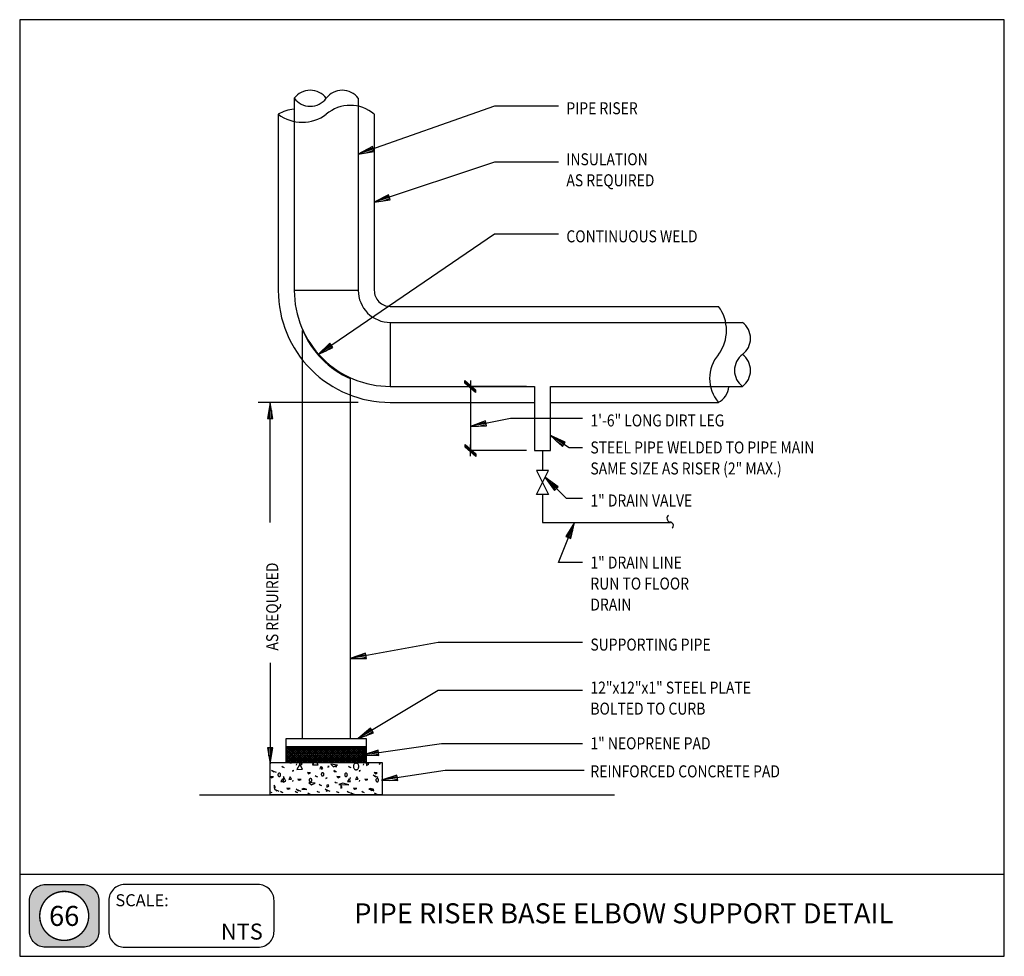
# Model space of a CAD drawing. Extents: x 0 to 738, y 0 to 702.
import ezdxf
from ezdxf.enums import TextEntityAlignment as Align

# ---------------------------------------------------------------- set-up
doc = ezdxf.new("R2010")
doc.units = 0
doc.header["$MEASUREMENT"] = 0
doc.layers.get('0').update_dxf_attribs({"linetype": 'CONTINUOUS'})
for name, color, linetype in [('DET-ARCH', 8, 'CONTINUOUS'), ('DET-BORDER', 6, 'CONTINUOUS'), ('DET-EQUIP', 4, 'CONTINUOUS'), ('DET-LEADER', 9, 'CONTINUOUS'), ('DET-PIPE', 2, 'CONTINUOUS'), ('DET-TEXT', 7, 'CONTINUOUS'), ('XBOX', 1, 'CONTINUOUS'), ('XGNRTH', 7, 'CONTINUOUS'), ('XTITLETXT', 2, 'CONTINUOUS')]:
    doc.layers.add(name, color=color, linetype=linetype)
doc.styles.add('TIMES', font='TIMES.TTF', dxfattribs={"height": 9})
doc.styles.add('WBSTD', font='romanc.shx', dxfattribs={"width": 0.85, "height": 9})

# ---------------------------------------------------------------- blocks, each defined once
blk = doc.blocks.new('DIM_ARCH_SLASH', base_point=(60.26, -9.909))
for p, q in [((55.753, -13.921), (62.753, -5.921)), ((56.253, -13.921), (63.253, -5.921)), ((56.753, -13.921), (63.753, -5.921)), ((57.253, -13.921), (64.253, -5.921)), ((64.753, -5.921), (57.753, -13.921)), ((62.753, -5.921), (64.753, -5.921)), ((57.753, -13.921), (55.753, -13.921)), ((55.872, -9.909), (64.647, -9.909))]:
    blk.add_line(p, q)
blk = doc.blocks.new('PERIMETER')
at = {"layer": 'XBOX'}
h = blk.add_hatch(color=8, dxfattribs=at)
edge = h.paths.add_edge_path()
edge.add_arc((0.2013, 0.435), 0.125, 90, 180, ccw=False)
edge.add_line((0.2013, 0.56), (0.4938, 0.56))
edge.add_arc((0.4938, 0.435), 0.125, 0, 90, ccw=False)
edge.add_line((0.6188, 0.435), (0.6188, 0.1958))
edge.add_arc((0.4938, 0.1958), 0.125, -90, 0, ccw=False)
edge.add_line((0.4938, 0.0708), (0.2013, 0.0708))
edge.add_arc((0.2013, 0.1958), 0.125, 180, 270, ccw=False)
edge.add_line((0.0763, 0.1958), (0.0763, 0.435))
edge = h.paths.add_edge_path(flags=16)
edge.add_arc((0.3475, 0.3154), 0.1911, 180, 360)
edge.add_arc((0.3475, 0.3154), 0.1911, 0, 180)
blk.add_line((0, 0.6423), (7.6875, 0.6423), dxfattribs=at)
blk.add_lwpolyline([(7.6875, 7.3125), (0, 7.3125), (0, 0), (7.6875, 0)], close=True, dxfattribs=at)
at = {"layer": 'XBOX', "flags": 128}
for points in [[(0.0763, 0.435, -0.414214), (0.2013, 0.56), (0.4938, 0.56, -0.414214), (0.6188, 0.435), (0.6188, 0.1958, -0.414214), (0.4938, 0.0708), (0.2013, 0.0708, -0.414214), (0.0763, 0.1958)], [(0.695, 0.1958, 0.414214), (0.82, 0.0708), (1.8611, 0.0708, 0.414214), (1.9861, 0.1958), (1.9861, 0.435, 0.414214), (1.8611, 0.56), (0.82, 0.56, 0.414214), (0.695, 0.435)]]:
    blk.add_lwpolyline(points, format="xyb", close=True, dxfattribs=at)
at = {"layer": 'XGNRTH', "color": 14, "const_width": 0.0111}
blk.add_lwpolyline([(0.1564, 0.3154, 1), (0.5386, 0.3154, 1)], format="xyb", close=True, dxfattribs=at)
at = {"layer": 'XTITLETXT', "style": 'TIMES'}
blk.add_text('SCALE:', height=0.09375, dxfattribs=at).set_placement((0.7477, 0.3909))
blk = doc.blocks.new('WB-FRAME')
blk.add_blockref('PERIMETER', (0, 0))
at = {"layer": 'XTITLETXT', "style": 'TIMES'}
for tag, p in [('TITLE_1', (4.7166, 0.4623)), ('ONELINEONLY', (4.7166, 0.3154)), ('TITLE_2', (4.7166, 0.1686))]:
    blk.add_attdef(tag, text='', height=0.1562, dxfattribs=at).set_placement(p, align=Align.MIDDLE)
blk.add_attdef('NO', text='', height=0.1562, dxfattribs=at).set_placement((0.3475, 0.3154), align=Align.MIDDLE_CENTER)
blk.add_attdef('SCALE', text='', height=0.125, dxfattribs=at).set_placement((1.898, 0.1931), align=Align.MIDDLE_RIGHT)

msp = doc.modelspace()

# ---------------------------------------------------------------- linework, layer by layer
at = {"layer": 'DET-ARCH'}
for p, q in [((199.77, 163.13), (259.77, 163.13)), ((199.77, 157.13), (199.77, 163.13)), ((259.77, 163.13), (259.77, 157.13)), ((199.77, 157.13), (259.77, 157.13)), ((199.77, 156.06), (200.83, 157.13)), ((202.25, 157.13), (199.77, 154.65)), ((199.77, 153.24), (203.66, 157.13)), ((205.07, 157.13), (199.77, 151.82)), ((199.77, 150.41), (206.49, 157.13)), ((207.9, 157.13), (199.77, 148.99)), ((199.77, 147.58), (209.32, 157.13)), ((210.73, 157.13), (199.77, 146.17)), ((199.77, 145.36), (199.77, 157.13)), ((210.28, 145.36), (199.77, 155.87)), ((199.93, 157.13), (211.69, 145.36)), ((200.38, 145.36), (212.14, 157.13)), ((213.1, 145.36), (201.34, 157.13)), ((213.56, 157.13), (201.79, 145.36)), ((202.75, 157.13), (214.52, 145.36)), ((203.21, 145.36), (214.97, 157.13)), ((215.93, 145.36), (204.17, 157.13)), ((216.39, 157.13), (204.62, 145.36)), ((205.58, 157.13), (217.35, 145.36)), ((206.03, 145.36), (217.8, 157.13)), ((218.76, 145.36), (207, 157.13)), ((219.21, 157.13), (207.45, 145.36)), ((208.41, 157.13), (220.17, 145.36)), ((208.86, 145.36), (220.63, 157.13)), ((221.59, 145.36), (209.82, 157.13)), ((222.04, 157.13), (210.28, 145.36)), ((211.24, 157.13), (223, 145.36)), ((211.69, 145.36), (223.46, 157.13)), ((224.42, 145.36), (212.65, 157.13)), ((224.87, 157.13), (213.1, 145.36)), ((214.07, 157.13), (225.83, 145.36)), ((214.52, 145.36), (226.28, 157.13)), ((227.24, 145.36), (215.48, 157.13)), ((227.7, 157.13), (215.93, 145.36)), ((216.89, 157.13), (228.66, 145.36)), ((217.35, 145.36), (229.11, 157.13)), ((230.07, 145.36), (218.31, 157.13)), ((230.53, 157.13), (218.76, 145.36)), ((219.72, 157.13), (231.49, 145.36)), ((220.17, 145.36), (231.94, 157.13)), ((232.9, 145.36), (221.14, 157.13)), ((233.35, 157.13), (221.59, 145.36)), ((222.55, 157.13), (234.31, 145.36)), ((223, 145.36), (234.77, 157.13)), ((235.73, 145.36), (223.96, 157.13)), ((236.18, 157.13), (224.42, 145.36)), ((225.38, 157.13), (237.14, 145.36)), ((225.83, 145.36), (237.6, 157.13)), ((238.56, 145.36), (226.79, 157.13)), ((239.01, 157.13), (227.24, 145.36)), ((228.21, 157.13), (239.97, 145.36)), ((228.66, 145.36), (240.42, 157.13)), ((241.38, 145.36), (229.62, 157.13)), ((241.84, 157.13), (230.07, 145.36)), ((231.03, 157.13), (242.8, 145.36)), ((231.49, 145.36), (243.25, 157.13)), ((244.21, 145.36), (232.45, 157.13)), ((244.67, 157.13), (232.9, 145.36)), ((233.86, 157.13), (245.63, 145.36)), ((234.31, 145.36), (246.08, 157.13)), ((247.04, 145.36), (235.28, 157.13)), ((247.49, 157.13), (235.73, 145.36)), ((236.69, 157.13), (248.45, 145.36)), ((237.14, 145.36), (248.91, 157.13)), ((249.87, 145.36), (238.1, 157.13)), ((250.32, 157.13), (238.56, 145.36)), ((239.52, 157.13), (251.28, 145.36)), ((239.97, 145.36), (251.74, 157.13)), ((252.7, 145.36), (240.93, 157.13)), ((253.15, 157.13), (241.38, 145.36)), ((242.35, 157.13), (254.11, 145.36)), ((242.8, 145.36), (254.56, 157.13)), ((255.52, 145.36), (243.76, 157.13)), ((255.98, 157.13), (244.21, 145.36)), ((245.17, 157.13), (256.94, 145.36)), ((245.63, 145.36), (257.39, 157.13)), ((258.35, 145.36), (246.59, 157.13)), ((258.81, 157.13), (247.04, 145.36)), ((248, 157.13), (259.77, 145.36)), ((248.45, 145.36), (259.77, 156.68)), ((259.77, 146.78), (249.42, 157.13)), ((259.77, 155.26), (249.87, 145.36)), ((250.83, 157.13), (259.77, 148.19)), ((259.77, 149.61), (252.24, 157.13)), ((253.66, 157.13), (259.77, 151.02)), ((259.77, 152.43), (255.07, 157.13)), ((256.49, 157.13), (259.77, 153.85)), ((259.77, 155.26), (257.9, 157.13)), ((259.31, 157.13), (259.77, 156.68)), ((259.77, 157.13), (259.77, 145.36)), ((199.77, 154.46), (208.86, 145.36)), ((207.45, 145.36), (199.77, 153.05)), ((199.77, 151.63), (206.03, 145.36)), ((204.62, 145.36), (199.77, 150.22)), ((199.77, 148.8), (203.21, 145.36)), ((251.28, 145.36), (259.77, 153.85)), ((259.77, 152.43), (252.7, 145.36)), ((254.11, 145.36), (259.77, 151.02)), ((259.77, 149.61), (255.52, 145.36)), ((256.94, 145.36), (259.77, 148.19)), ((187.77, 121.13), (187.77, 145.36)), ((187.77, 121.13), (187.77, 145.36)), ((187.77, 145.36), (271.77, 145.36)), ((187.77, 145.36), (271.77, 145.36)), ((196.48, 142.18), (198.19, 141.51)), ((197.43, 141.46), (196.48, 142.18)), ((201.79, 145.36), (199.77, 147.39)), ((199.77, 145.98), (200.38, 145.36)), ((259.77, 145.36), (199.77, 145.36)), ((202.73, 144.68), (201.82, 145.36)), ((201.86, 145.36), (203.49, 144.73)), ((207.59, 144.26), (207.35, 143.21)), ((209.98, 143.97), (207.73, 140.03)), ((209.98, 143.97), (207.73, 140.03)), ((209.81, 145.23), (209.89, 143.12)), ((211.78, 144.1), (209.81, 145.23)), ((209.89, 143.12), (211.78, 144.1)), ((211.95, 140.19), (209.98, 143.97)), ((211.95, 140.19), (209.98, 143.97)), ((211.52, 145.36), (211.18, 143.88)), ((211.52, 145.36), (211.18, 143.88)), ((220.5, 145.36), (219.38, 143.39)), ((220.5, 145.36), (219.38, 143.39)), ((219.38, 143.39), (223.6, 143.56)), ((219.38, 143.39), (223.6, 143.56)), ((220.45, 144.42), (219.43, 144.3)), ((219.43, 143.92), (220.45, 144.42)), ((223.6, 143.56), (222.65, 145.36)), ((223.6, 143.56), (222.65, 145.36)), ((225.48, 142.25), (225, 140.16)), ((226.29, 142.36), (226.19, 140.21)), ((226.19, 140.21), (227.23, 140.68)), ((227.23, 140.68), (226.29, 142.36)), ((229.04, 145.32), (229.14, 145.36)), ((229.04, 145.36), (229.04, 145.32)), ((232.08, 142.32), (231.07, 142.19)), ((231.07, 141.81), (232.08, 142.32)), ((233.31, 143.9), (235.28, 142.02)), ((238.09, 143.24), (233.31, 143.9)), ((235.28, 142.02), (238.09, 143.24)), ((235.85, 142.68), (237.56, 142.02)), ((236.8, 141.97), (235.85, 142.68)), ((235.85, 142.68), (237.56, 142.02)), ((236.8, 141.97), (235.85, 142.68)), ((246.48, 142.18), (248.19, 141.51)), ((247.43, 141.46), (246.48, 142.18)), ((250.16, 142.71), (250.13, 142.28)), ((250.16, 142.71), (250.13, 142.28)), ((250.13, 142.28), (250.16, 141.85)), ((250.13, 142.28), (250.16, 141.85)), ((250.25, 143.14), (250.16, 142.71)), ((250.25, 143.14), (250.16, 142.71)), ((250.16, 141.85), (250.25, 141.43)), ((250.16, 141.85), (250.25, 141.43)), ((250.4, 143.53), (250.25, 143.14)), ((250.4, 143.53), (250.25, 143.14)), ((250.25, 141.43), (250.4, 141.03)), ((250.25, 141.43), (250.4, 141.03)), ((250.6, 143.89), (250.4, 143.53)), ((250.6, 143.89), (250.4, 143.53)), ((250.4, 141.03), (250.6, 140.67)), ((250.4, 141.03), (250.6, 140.67)), ((250.85, 144.2), (250.6, 143.89)), ((250.85, 144.2), (250.6, 143.89)), ((250.6, 140.67), (250.85, 140.37)), ((250.6, 140.67), (250.85, 140.37)), ((251.13, 144.45), (250.85, 144.2)), ((251.13, 144.45), (250.85, 144.2)), ((250.85, 140.37), (251.13, 140.12)), ((250.85, 140.37), (251.13, 140.12)), ((251.45, 144.63), (251.13, 144.45)), ((251.45, 144.63), (251.13, 144.45)), ((251.78, 144.74), (251.45, 144.63)), ((251.78, 144.74), (251.45, 144.63)), ((252.13, 144.78), (251.78, 144.74)), ((252.13, 144.78), (251.78, 144.74)), ((252.73, 144.68), (251.82, 145.36)), ((251.86, 145.36), (253.49, 144.73)), ((252.48, 144.74), (252.13, 144.78)), ((252.48, 144.74), (252.13, 144.78)), ((252.82, 144.63), (252.48, 144.74)), ((252.82, 144.63), (252.48, 144.74)), ((253.13, 144.45), (252.82, 144.63)), ((253.13, 144.45), (252.82, 144.63)), ((253.42, 144.2), (253.13, 144.45)), ((253.42, 144.2), (253.13, 144.45)), ((253.13, 140.12), (253.42, 140.37)), ((253.13, 140.12), (253.42, 140.37)), ((253.66, 143.89), (253.42, 144.2)), ((253.66, 143.89), (253.42, 144.2)), ((253.42, 140.37), (253.66, 140.67)), ((253.42, 140.37), (253.66, 140.67)), ((253.86, 143.53), (253.66, 143.89)), ((253.86, 143.53), (253.66, 143.89)), ((253.66, 140.67), (253.86, 141.03)), ((253.66, 140.67), (253.86, 141.03)), ((254.01, 143.14), (253.86, 143.53)), ((254.01, 143.14), (253.86, 143.53)), ((253.86, 141.03), (254.01, 141.43)), ((253.86, 141.03), (254.01, 141.43)), ((254.1, 142.71), (254.01, 143.14)), ((254.1, 142.71), (254.01, 143.14)), ((254.01, 141.43), (254.1, 141.85)), ((254.01, 141.43), (254.1, 141.85)), ((254.13, 142.28), (254.1, 142.71)), ((254.13, 142.28), (254.1, 142.71)), ((254.1, 141.85), (254.13, 142.28)), ((254.1, 141.85), (254.13, 142.28)), ((257.59, 144.26), (257.35, 143.21)), ((259.77, 146.78), (258.35, 145.36)), ((259.81, 145.23), (259.89, 143.12)), ((261.78, 144.1), (259.81, 145.23)), ((259.89, 143.12), (261.78, 144.1)), ((270.45, 144.42), (269.43, 144.3)), ((269.43, 143.92), (270.45, 144.42)), ((271.77, 145.36), (271.77, 121.13)), ((271.77, 145.36), (271.77, 121.13)), ((187.83, 134.75), (188.82, 133.81)), ((190.23, 134.42), (187.83, 134.75)), ((188.76, 139.34), (192.18, 138)), ((190.66, 137.91), (188.76, 139.34)), ((188.82, 133.81), (190.23, 134.42)), ((193.6, 136.23), (193.59, 136.02)), ((193.59, 136.02), (193.6, 135.8)), ((193.65, 136.44), (193.6, 136.23)), ((193.6, 135.8), (193.65, 135.59)), ((193.72, 136.64), (193.65, 136.44)), ((193.65, 135.59), (193.72, 135.39)), ((193.82, 136.82), (193.72, 136.64)), ((193.72, 135.39), (193.82, 135.21)), ((193.95, 136.97), (193.82, 136.82)), ((193.82, 135.21), (193.95, 135.06)), ((194.09, 137.1), (193.95, 136.97)), ((193.95, 135.06), (194.09, 134.93)), ((194.25, 137.19), (194.09, 137.1)), ((194.09, 134.93), (194.25, 134.84)), ((194.42, 137.25), (194.25, 137.19)), ((194.25, 134.84), (194.42, 134.79)), ((194.59, 137.27), (194.42, 137.25)), ((194.42, 134.79), (194.59, 134.77)), ((194.76, 137.25), (194.59, 137.27)), ((194.59, 134.77), (194.76, 134.79)), ((194.93, 137.19), (194.76, 137.25)), ((194.76, 134.79), (194.93, 134.84)), ((195.09, 137.1), (194.93, 137.19)), ((194.93, 134.84), (195.09, 134.93)), ((195.23, 136.97), (195.09, 137.1)), ((195.09, 134.93), (195.23, 135.06)), ((195.36, 136.82), (195.23, 136.97)), ((195.23, 135.06), (195.36, 135.21)), ((195.46, 136.64), (195.36, 136.82)), ((195.36, 135.21), (195.46, 135.39)), ((195.53, 136.44), (195.46, 136.64)), ((195.46, 135.39), (195.53, 135.59)), ((195.57, 136.23), (195.53, 136.44)), ((195.53, 135.59), (195.57, 135.8)), ((195.59, 136.02), (195.57, 136.23)), ((195.57, 135.8), (195.59, 136.02)), ((196.91, 132.91), (195.79, 130.93)), ((196.91, 132.91), (195.79, 130.93)), ((197.9, 131.01), (196.91, 132.91)), ((197.9, 131.01), (196.91, 132.91)), ((197.64, 134.71), (197.45, 130.4)), ((197.75, 133.91), (197.51, 132.86)), ((197.75, 133.91), (197.51, 132.86)), ((199.52, 131.33), (197.64, 134.71)), ((202.73, 134.59), (201.61, 132.61)), ((202.73, 134.59), (201.61, 132.61)), ((203.72, 132.7), (202.73, 134.59)), ((203.72, 132.7), (202.73, 134.59)), ((205.38, 139.15), (204.37, 139.02)), ((204.37, 138.64), (205.38, 139.15)), ((207.73, 140.03), (211.95, 140.19)), ((207.73, 140.03), (211.95, 140.19)), ((208.57, 132.87), (209.56, 131.93)), ((210.97, 132.54), (208.57, 132.87)), ((215.6, 137.76), (216.59, 136.82)), ((217.99, 137.43), (215.6, 137.76)), ((216.59, 136.82), (217.99, 137.43)), ((217.22, 132.86), (217.12, 132.68)), ((217.22, 132.86), (217.12, 132.68)), ((217.34, 133.02), (217.22, 132.86)), ((217.34, 133.02), (217.22, 132.86)), ((217.49, 133.14), (217.34, 133.02)), ((217.49, 133.14), (217.34, 133.02)), ((217.64, 133.23), (217.49, 133.14)), ((217.64, 133.23), (217.49, 133.14)), ((217.81, 133.29), (217.64, 133.23)), ((217.81, 133.29), (217.64, 133.23)), ((217.99, 133.31), (217.81, 133.29)), ((217.99, 133.31), (217.81, 133.29)), ((218.16, 133.29), (217.99, 133.31)), ((218.16, 133.29), (217.99, 133.31)), ((218.33, 133.23), (218.16, 133.29)), ((218.33, 133.23), (218.16, 133.29)), ((218.49, 133.14), (218.33, 133.23)), ((218.49, 133.14), (218.33, 133.23)), ((218.63, 133.02), (218.49, 133.14)), ((218.63, 133.02), (218.49, 133.14)), ((218.75, 132.86), (218.63, 133.02)), ((218.75, 132.86), (218.63, 133.02)), ((218.85, 132.68), (218.75, 132.86)), ((218.85, 132.68), (218.75, 132.86)), ((221.54, 135.31), (223.25, 134.64)), ((222.49, 134.59), (221.54, 135.31)), ((226.07, 136.6), (226.05, 136.38)), ((226.05, 136.38), (226.07, 136.17)), ((226.11, 136.81), (226.07, 136.6)), ((226.07, 136.17), (226.11, 135.96)), ((226.19, 137.01), (226.11, 136.81)), ((226.11, 135.96), (226.19, 135.76)), ((226.29, 137.19), (226.19, 137.01)), ((226.19, 135.76), (226.29, 135.58)), ((226.41, 137.34), (226.29, 137.19)), ((226.29, 135.58), (226.41, 135.43)), ((226.55, 137.47), (226.41, 137.34)), ((226.41, 135.43), (226.55, 135.3)), ((226.71, 137.56), (226.55, 137.47)), ((226.55, 135.3), (226.71, 135.21)), ((226.88, 137.61), (226.71, 137.56)), ((226.71, 135.21), (226.88, 135.15)), ((227.05, 137.63), (226.88, 137.61)), ((226.88, 135.15), (227.05, 135.13)), ((227.23, 137.61), (227.05, 137.63)), ((227.05, 135.13), (227.23, 135.15)), ((227.4, 137.56), (227.23, 137.61)), ((227.23, 135.15), (227.4, 135.21)), ((227.55, 137.47), (227.4, 137.56)), ((227.4, 135.21), (227.55, 135.3)), ((227.7, 137.34), (227.55, 137.47)), ((227.55, 135.3), (227.7, 135.43)), ((227.82, 137.19), (227.7, 137.34)), ((227.7, 135.43), (227.82, 135.58)), ((227.92, 137.01), (227.82, 137.19)), ((227.82, 135.58), (227.92, 135.76)), ((227.99, 136.81), (227.92, 137.01)), ((227.92, 135.76), (227.99, 135.96)), ((228.04, 136.6), (227.99, 136.81)), ((227.99, 135.96), (228.04, 136.17)), ((228.05, 136.38), (228.04, 136.6)), ((228.04, 136.17), (228.05, 136.38)), ((230.58, 133.72), (229.56, 133.59)), ((229.56, 133.21), (230.58, 133.72)), ((235.39, 139.18), (237.11, 138.51)), ((236.35, 138.46), (235.39, 139.18)), ((235.39, 138.84), (237.11, 138.17)), ((236.35, 138.12), (235.39, 138.84)), ((237.83, 134.75), (238.82, 133.81)), ((240.23, 134.42), (237.83, 134.75)), ((238.82, 133.81), (240.23, 134.42)), ((243.6, 136.23), (243.59, 136.02)), ((243.59, 136.02), (243.6, 135.8)), ((243.65, 136.44), (243.6, 136.23)), ((243.6, 135.8), (243.65, 135.59)), ((243.72, 136.64), (243.65, 136.44)), ((243.65, 135.59), (243.72, 135.39)), ((243.82, 136.82), (243.72, 136.64)), ((243.72, 135.39), (243.82, 135.21)), ((243.95, 136.97), (243.82, 136.82)), ((243.82, 135.21), (243.95, 135.06)), ((244.09, 137.1), (243.95, 136.97)), ((243.95, 135.06), (244.09, 134.93)), ((244.25, 137.19), (244.09, 137.1)), ((244.09, 134.93), (244.25, 134.84)), ((244.42, 137.25), (244.25, 137.19)), ((244.25, 134.84), (244.42, 134.79)), ((244.59, 137.27), (244.42, 137.25)), ((244.42, 134.79), (244.59, 134.77)), ((244.76, 137.25), (244.59, 137.27)), ((244.59, 134.77), (244.76, 134.79)), ((244.93, 137.19), (244.76, 137.25)), ((244.76, 134.79), (244.93, 134.84)), ((245.09, 137.1), (244.93, 137.19)), ((244.93, 134.84), (245.09, 134.93)), ((245.23, 136.97), (245.09, 137.1)), ((245.09, 134.93), (245.23, 135.06)), ((245.36, 136.82), (245.23, 136.97)), ((245.23, 135.06), (245.36, 135.21)), ((245.46, 136.64), (245.36, 136.82)), ((245.36, 135.21), (245.46, 135.39)), ((245.53, 136.44), (245.46, 136.64)), ((245.46, 135.39), (245.53, 135.59)), ((245.57, 136.23), (245.53, 136.44)), ((245.53, 135.59), (245.57, 135.8)), ((245.59, 136.02), (245.57, 136.23)), ((245.57, 135.8), (245.59, 136.02)), ((246.91, 132.91), (245.79, 130.93)), ((246.91, 132.91), (245.79, 130.93)), ((247.9, 131.01), (246.91, 132.91)), ((247.9, 131.01), (246.91, 132.91)), ((247.75, 133.91), (247.51, 132.86)), ((247.75, 133.91), (247.51, 132.86)), ((251.13, 140.12), (251.45, 139.93)), ((251.13, 140.12), (251.45, 139.93)), ((251.45, 139.93), (251.78, 139.82)), ((251.45, 139.93), (251.78, 139.82)), ((252.73, 134.59), (251.61, 132.61)), ((252.73, 134.59), (251.61, 132.61)), ((251.78, 139.82), (252.13, 139.78)), ((251.78, 139.82), (252.13, 139.78)), ((252.13, 139.78), (252.48, 139.82)), ((252.13, 139.78), (252.48, 139.82)), ((252.48, 139.82), (252.82, 139.93)), ((252.48, 139.82), (252.82, 139.93)), ((253.72, 132.7), (252.73, 134.59)), ((253.72, 132.7), (252.73, 134.59)), ((252.82, 139.93), (253.13, 140.12)), ((252.82, 139.93), (253.13, 140.12)), ((255.38, 139.15), (254.37, 139.02)), ((254.37, 138.64), (255.38, 139.15)), ((260.97, 132.54), (258.57, 132.87)), ((258.57, 132.87), (259.56, 131.93)), ((265.06, 135.68), (268.48, 134.35)), ((266.96, 134.25), (265.06, 135.68)), ((265.6, 137.76), (266.59, 136.82)), ((267.99, 137.43), (265.6, 137.76)), ((266.59, 136.82), (267.99, 137.43)), ((267.22, 132.86), (267.12, 132.68)), ((267.22, 132.86), (267.12, 132.68)), ((267.34, 133.02), (267.22, 132.86)), ((267.34, 133.02), (267.22, 132.86)), ((267.49, 133.14), (267.34, 133.02)), ((267.49, 133.14), (267.34, 133.02)), ((267.64, 133.23), (267.49, 133.14)), ((267.64, 133.23), (267.49, 133.14)), ((267.81, 133.29), (267.64, 133.23)), ((267.81, 133.29), (267.64, 133.23)), ((267.99, 133.31), (267.81, 133.29)), ((267.99, 133.31), (267.81, 133.29)), ((268.16, 133.29), (267.99, 133.31)), ((268.16, 133.29), (267.99, 133.31)), ((268.33, 133.23), (268.16, 133.29)), ((268.33, 133.23), (268.16, 133.29)), ((268.49, 133.14), (268.33, 133.23)), ((268.49, 133.14), (268.33, 133.23)), ((268.63, 133.02), (268.49, 133.14)), ((268.63, 133.02), (268.49, 133.14)), ((268.75, 132.86), (268.63, 133.02)), ((268.75, 132.86), (268.63, 133.02)), ((268.85, 132.68), (268.75, 132.86)), ((268.85, 132.68), (268.75, 132.86)), ((271.54, 135.31), (271.77, 135.22)), ((271.77, 135.14), (271.54, 135.31)), ((187.77, 130.02), (188.01, 129.92)), ((190.74, 128.27), (190.65, 126.12)), ((190.65, 126.12), (191.68, 126.58)), ((191.68, 126.58), (190.74, 128.27)), ((195.79, 130.93), (197.9, 131.01)), ((195.79, 130.93), (197.9, 131.01)), ((197.45, 130.4), (199.52, 131.33)), ((200.29, 126.09), (201.27, 125.15)), ((202.68, 125.76), (200.29, 126.09)), ((201.27, 125.15), (202.68, 125.76)), ((201.61, 132.61), (203.72, 132.7)), ((201.61, 132.61), (203.72, 132.7)), ((204.66, 132.04), (204.42, 131)), ((209.56, 131.93), (210.97, 132.54)), ((212.97, 125.84), (211.57, 125.27)), ((215.32, 125.13), (212.97, 125.84)), ((216.73, 130.34), (218.7, 128.46)), ((221.52, 129.68), (216.73, 130.34)), ((217, 132.28), (216.99, 132.06)), ((217, 132.28), (216.99, 132.06)), ((216.99, 132.06), (217, 131.84)), ((216.99, 132.06), (217, 131.84)), ((217.05, 132.49), (217, 132.28)), ((217.05, 132.49), (217, 132.28)), ((217, 131.84), (217.05, 131.63)), ((217, 131.84), (217.05, 131.63)), ((217.12, 132.68), (217.05, 132.49)), ((217.12, 132.68), (217.05, 132.49)), ((217.05, 131.63), (217.12, 131.43)), ((217.05, 131.63), (217.12, 131.43)), ((217.12, 131.43), (217.22, 131.26)), ((217.12, 131.43), (217.22, 131.26)), ((217.22, 131.26), (217.34, 131.1)), ((217.22, 131.26), (217.34, 131.1)), ((217.34, 131.1), (217.49, 130.98)), ((217.34, 131.1), (217.49, 130.98)), ((217.49, 130.98), (217.64, 130.88)), ((217.49, 130.98), (217.64, 130.88)), ((217.64, 130.88), (217.81, 130.83)), ((217.64, 130.88), (217.81, 130.83)), ((217.81, 130.83), (217.99, 130.81)), ((217.81, 130.83), (217.99, 130.81)), ((217.99, 130.81), (218.16, 130.83)), ((217.99, 130.81), (218.16, 130.83)), ((218.16, 130.83), (218.33, 130.88)), ((218.16, 130.83), (218.33, 130.88)), ((218.33, 130.88), (218.49, 130.98)), ((218.33, 130.88), (218.49, 130.98)), ((218.49, 130.98), (218.63, 131.1)), ((218.49, 130.98), (218.63, 131.1)), ((218.63, 131.1), (218.75, 131.26)), ((218.63, 131.1), (218.75, 131.26)), ((218.7, 128.46), (221.52, 129.68)), ((218.75, 131.26), (218.85, 131.43)), ((218.75, 131.26), (218.85, 131.43)), ((218.93, 132.49), (218.85, 132.68)), ((218.93, 132.49), (218.85, 132.68)), ((218.85, 131.43), (218.93, 131.63)), ((218.85, 131.43), (218.93, 131.63)), ((218.97, 132.28), (218.93, 132.49)), ((218.97, 132.28), (218.93, 132.49)), ((218.93, 131.63), (218.97, 131.84)), ((218.93, 131.63), (218.97, 131.84)), ((218.99, 132.06), (218.97, 132.28)), ((218.99, 132.06), (218.97, 132.28)), ((218.97, 131.84), (218.99, 132.06)), ((218.97, 131.84), (218.99, 132.06)), ((224.45, 128.76), (226.16, 128.09)), ((225.4, 128.04), (224.45, 128.76)), ((230.19, 128.26), (230.1, 126.76)), ((230.1, 126.76), (231.79, 127.46)), ((231.41, 128.45), (230.19, 128.26)), ((231.79, 127.46), (231.41, 128.45)), ((236.3, 130.59), (238.01, 129.92)), ((237.25, 129.87), (236.3, 130.59)), ((242.11, 129.84), (239.3, 128.71)), ((239.3, 128.71), (246.8, 128.43)), ((240.74, 128.27), (240.65, 126.12)), ((240.65, 126.12), (241.68, 126.58)), ((241.68, 126.58), (240.74, 128.27)), ((246.8, 128.43), (242.11, 129.84)), ((245.79, 130.93), (247.9, 131.01)), ((245.79, 130.93), (247.9, 131.01)), ((250.29, 126.09), (251.27, 125.15)), ((252.68, 125.76), (250.29, 126.09)), ((251.27, 125.15), (252.68, 125.76)), ((251.61, 132.61), (253.72, 132.7)), ((251.61, 132.61), (253.72, 132.7)), ((254.66, 132.04), (254.42, 131)), ((259.56, 131.93), (260.97, 132.54)), ((262.97, 125.84), (261.57, 125.27)), ((265.32, 125.13), (262.97, 125.84)), ((267, 132.28), (266.99, 132.06)), ((267, 132.28), (266.99, 132.06)), ((266.99, 132.06), (267, 131.84)), ((266.99, 132.06), (267, 131.84)), ((267.05, 132.49), (267, 132.28)), ((267.05, 132.49), (267, 132.28)), ((267, 131.84), (267.05, 131.63)), ((267, 131.84), (267.05, 131.63)), ((267.12, 132.68), (267.05, 132.49)), ((267.12, 132.68), (267.05, 132.49)), ((267.05, 131.63), (267.12, 131.43)), ((267.05, 131.63), (267.12, 131.43)), ((267.12, 131.43), (267.22, 131.26)), ((267.12, 131.43), (267.22, 131.26)), ((267.22, 131.26), (267.34, 131.1)), ((267.22, 131.26), (267.34, 131.1)), ((267.34, 131.1), (267.49, 130.98)), ((267.34, 131.1), (267.49, 130.98)), ((267.49, 130.98), (267.64, 130.88)), ((267.49, 130.98), (267.64, 130.88)), ((267.64, 130.88), (267.81, 130.83)), ((267.64, 130.88), (267.81, 130.83)), ((267.81, 130.83), (267.99, 130.81)), ((267.81, 130.83), (267.99, 130.81)), ((267.99, 130.81), (268.16, 130.83)), ((267.99, 130.81), (268.16, 130.83)), ((268.16, 130.83), (268.33, 130.88)), ((268.16, 130.83), (268.33, 130.88)), ((268.33, 130.88), (268.49, 130.98)), ((268.33, 130.88), (268.49, 130.98)), ((268.49, 130.98), (268.63, 131.1)), ((268.49, 130.98), (268.63, 131.1)), ((268.63, 131.1), (268.75, 131.26)), ((268.63, 131.1), (268.75, 131.26)), ((268.75, 131.26), (268.85, 131.43)), ((268.75, 131.26), (268.85, 131.43)), ((268.93, 132.49), (268.85, 132.68)), ((268.93, 132.49), (268.85, 132.68)), ((268.85, 131.43), (268.93, 131.63)), ((268.85, 131.43), (268.93, 131.63)), ((268.97, 132.28), (268.93, 132.49)), ((268.97, 132.28), (268.93, 132.49)), ((268.93, 131.63), (268.97, 131.84)), ((268.93, 131.63), (268.97, 131.84)), ((268.99, 132.06), (268.97, 132.28)), ((268.99, 132.06), (268.97, 132.28)), ((268.97, 131.84), (268.99, 132.06)), ((268.97, 131.84), (268.99, 132.06)), ((134.85, 121.13), (445.77, 121.13)), ((187.77, 123.35), (189.09, 122.83)), ((188.33, 122.78), (187.77, 123.21)), ((271.77, 121.13), (187.77, 121.13)), ((190.92, 125.16), (194.34, 123.83)), ((192.82, 123.73), (190.92, 125.16)), ((195.52, 123.5), (197.23, 122.83)), ((196.47, 122.78), (195.52, 123.5)), ((206.41, 123.5), (208.12, 122.83)), ((207.36, 122.78), (206.41, 123.5)), ((207.2, 125.16), (210.62, 123.83)), ((209.1, 123.73), (207.2, 125.16)), ((211.57, 125.27), (215.32, 125.13)), ((215.92, 122.24), (217.63, 121.57)), ((216.87, 121.52), (215.92, 122.24)), ((222.92, 123.62), (224.63, 122.95)), ((223.87, 122.9), (222.92, 123.62)), ((228.98, 125.16), (232.4, 123.83)), ((230.88, 123.73), (228.98, 125.16)), ((230.65, 124.36), (229.64, 124.23)), ((229.64, 123.85), (230.65, 124.36)), ((237.38, 123.5), (239.09, 122.83)), ((238.33, 122.78), (237.38, 123.5)), ((245.52, 123.5), (247.23, 122.83)), ((246.47, 122.78), (245.52, 123.5)), ((248, 122.64), (251.43, 121.3)), ((249.91, 121.2), (248, 122.64)), ((256.41, 123.5), (258.12, 122.83)), ((257.36, 122.78), (256.41, 123.5)), ((261.57, 125.27), (265.32, 125.13)), ((262, 125.4), (265.42, 124.06)), ((263.9, 123.96), (262, 125.4)), ((265.92, 122.24), (267.63, 121.57)), ((266.87, 121.52), (265.92, 122.24))]:
    msp.add_line(p, q, dxfattribs=at)
at = {"layer": 'DET-BORDER'}
for p, q in [((211.77, 469.13), (211.77, 163.13)), ((247.77, 433.13), (247.77, 163.13))]:
    msp.add_line(p, q, dxfattribs=at)
at = {"layer": 'DET-EQUIP'}
for p, q in [((379.77, 427.13), (337.77, 427.13)), ((413.17, 313.24), (415.77, 325.13)), ((414.47, 319.19), (412.24, 313.62))]:
    msp.add_line(p, q, dxfattribs=at)
msp.add_arc((276.02, 496.66), 69.65, 203.16089, 246.11306, dxfattribs=at)
at = {"layer": 'DET-LEADER'}
for p, q in [((355.77, 637.13), (253.77, 601.13)), ((403.77, 637.13), (355.77, 637.13)), ((193.77, 631.13), (193.77, 499.13)), ((265.77, 631.13), (265.77, 499.13)), ((264.42, 607.01), (253.77, 601.13)), ((259.09, 604.07), (264.75, 606.07)), ((265.75, 603.24), (264.42, 607.01)), ((264.42, 607.01), (264.42, 607.01)), ((265.08, 605.12), (253.77, 601.13)), ((253.77, 601.13), (265.75, 603.24)), ((259.76, 602.18), (265.42, 604.18)), ((355.77, 595.13), (265.77, 565.13)), ((403.77, 595.13), (355.77, 595.13)), ((276.52, 570.82), (265.77, 565.13)), ((277.15, 568.92), (265.77, 565.13)), ((271.14, 567.98), (276.83, 569.87)), ((277.78, 567.03), (276.52, 570.82)), ((265.77, 565.13), (277.78, 567.03)), ((271.77, 566.08), (277.47, 567.98)), ((277.78, 567.03), (277.78, 567.03)), ((355.77, 541.13), (223.77, 451.13)), ((403.77, 541.13), (355.77, 541.13)), ((277.77, 487.13), (523.77, 487.13)), ((232.55, 459.54), (223.77, 451.13)), ((233.68, 457.89), (223.77, 451.13)), ((228.16, 455.34), (233.12, 458.72)), ((234.81, 456.24), (232.55, 459.54)), ((223.77, 451.13), (234.81, 456.24)), ((229.29, 453.68), (234.24, 457.06)), ((337.77, 427.13), (337.77, 379.13)), ((253.77, 415.13), (178.77, 415.13)), ((187.77, 415.13), (185.77, 403.13)), ((187.77, 325.13), (187.77, 415.13)), ((189.77, 403.13), (187.77, 415.13)), ((187.77, 403.13), (187.77, 415.13)), ((277.77, 415.13), (385.77, 415.13)), ((397.77, 415.13), (523.77, 415.13)), ((186.77, 409.13), (186.77, 403.13)), ((188.77, 409.13), (188.77, 403.13)), ((185.77, 403.13), (189.77, 403.13)), ((367.77, 403.13), (337.77, 397.13)), ((349.14, 401.44), (337.77, 397.13)), ((349.53, 399.48), (337.77, 397.13)), ((343.45, 399.29), (349.34, 400.46)), ((349.93, 397.52), (349.14, 401.44)), ((349.14, 401.44), (349.14, 401.44)), ((421.77, 403.13), (367.77, 403.13)), ((337.77, 397.13), (349.93, 397.52)), ((343.85, 397.33), (349.73, 398.5)), ((349.93, 397.52), (349.92, 397.52)), ((411.9, 381.14), (397.77, 390.28)), ((408.93, 385.44), (397.77, 390.28)), ((397.77, 390.28), (406.75, 382.09)), ((407.84, 383.77), (397.77, 390.28)), ((402.26, 386.19), (407.3, 382.93)), ((403.35, 387.86), (408.38, 384.6)), ((406.75, 382.09), (408.93, 385.44)), ((408.93, 385.44), (408.93, 385.45)), ((379.77, 379.13), (337.77, 379.13)), ((406.75, 382.09), (406.75, 382.09)), ((421.75, 381.14), (411.9, 381.14)), ((409.77, 343.13), (393.72, 359)), ((403.66, 351.99), (393.72, 359)), ((393.72, 359), (400.84, 349.14)), ((402.25, 350.56), (393.72, 359)), ((398.69, 355.5), (402.95, 351.28)), ((397.28, 354.07), (401.55, 349.85)), ((400.84, 349.14), (403.66, 351.99)), ((403.66, 351.99), (403.65, 351.99)), ((421.77, 343.13), (409.77, 343.13)), ((403.77, 295.13), (415.77, 325.13)), ((415.77, 325.13), (409.45, 314.73)), ((411.31, 313.99), (415.77, 325.13)), ((412.61, 319.93), (410.38, 314.36)), ((409.45, 314.73), (413.17, 313.24)), ((409.45, 314.73), (409.45, 314.73)), ((421.77, 295.13), (403.77, 295.13)), ((313.77, 235.13), (247.77, 223.13)), ((421.77, 235.13), (313.77, 235.13)), ((259.22, 227.24), (247.77, 223.13)), ((259.57, 225.28), (247.77, 223.13)), ((247.77, 223.13), (259.93, 223.31)), ((253.49, 225.19), (259.39, 226.26)), ((253.85, 223.22), (259.75, 224.29)), ((259.93, 223.31), (259.22, 227.24)), ((187.77, 219.87), (187.77, 144.24)), ((313.77, 199.13), (253.77, 163.13)), ((421.77, 199.13), (313.77, 199.13)), ((263.03, 171.02), (253.77, 163.13)), ((258.4, 167.07), (263.54, 170.16)), ((265.09, 167.59), (263.03, 171.02)), ((264.06, 169.3), (253.77, 163.13)), ((253.77, 163.13), (265.09, 167.59)), ((259.43, 165.36), (264.57, 168.45)), ((185.77, 156.24), (187.77, 144.24)), ((189.77, 156.24), (185.77, 156.24)), ((186.77, 150.24), (186.77, 156.24)), ((187.77, 144.24), (189.77, 156.24)), ((187.77, 156.24), (187.77, 144.24)), ((188.77, 150.24), (188.77, 156.24)), ((316.05, 159.37), (257.11, 150.85)), ((421.93, 159.37), (316.05, 159.37)), ((268.7, 154.55), (257.11, 150.85)), ((268.99, 152.57), (257.11, 150.85)), ((257.11, 150.85), (269.27, 150.59)), ((262.91, 152.7), (268.84, 153.56)), ((263.19, 150.72), (269.13, 151.58)), ((269.27, 150.59), (268.7, 154.55)), ((269.27, 150.59), (269.27, 150.59)), ((318.85, 139.2), (271.23, 131.92)), ((282.79, 135.71), (271.23, 131.92)), ((283.09, 133.73), (271.23, 131.92)), ((277.01, 133.82), (282.94, 134.72)), ((283.4, 131.76), (282.79, 135.71)), ((423.05, 139.2), (318.85, 139.2)), ((271.23, 131.92), (283.4, 131.76)), ((277.31, 131.84), (283.25, 132.75)), ((283.4, 131.76), (283.4, 131.76))]:
    msp.add_line(p, q, dxfattribs=at)
for centre, radius, start, end in [((207.69, 608.36), 26.65, 94.71315, 121.5293), ((247.77, 610.13), 27.66, 49.3987, 130.60129), ((211.77, 655.13), 30, 233.13011, 306.86991), ((277.77, 499.13), 84, 180, 270.00001), ((277.77, 499.13), 12, 180, 270.00001), ((499.77, 469.13), 30, 323.1301, 36.8699), ((544.77, 433.13), 27.66, 139.39871, 220.6013), ((516.3, 428.54), 15.36, 298.34564, 353.58898)]:
    msp.add_arc(centre, radius, start, end, dxfattribs=at)
at = {"layer": 'DET-PIPE'}
for p, q in [((205.77, 643.13), (205.77, 499.13)), ((253.77, 643.13), (253.77, 499.13)), ((253.77, 499.13), (205.77, 499.13)), ((277.77, 475.13), (541.77, 475.13)), ((277.77, 475.13), (277.77, 427.13)), ((277.77, 427.13), (385.77, 427.13)), ((385.77, 427.13), (385.77, 379.13)), ((397.77, 427.13), (541.77, 427.13)), ((397.77, 379.13), (397.77, 427.13)), ((385.77, 379.13), (397.77, 379.13)), ((391.77, 379.13), (391.77, 364.48)), ((387.27, 364.1), (396.27, 346.1)), ((396.27, 364.1), (387.27, 364.1)), ((387.27, 346.1), (396.27, 364.1)), ((396.27, 346.1), (387.27, 346.1)), ((391.77, 345.73), (391.77, 325.13)), ((391.77, 325.13), (487.77, 325.13))]:
    msp.add_line(p, q, dxfattribs=at)
for centre, radius, start, end in [((217.77, 634.13), 15, 36.86989, 143.1301), ((217.77, 652.13), 15, 216.8699, 323.1301), ((241.77, 634.13), 15, 36.8699, 143.1301), ((277.77, 499.13), 72, 180, 270.00001), ((277.77, 499.13), 24, 180, 270.00001), ((532.77, 463.13), 15, 306.8699, 53.1301), ((550.77, 439.13), 15, 126.8699, 233.13011), ((532.77, 439.13), 15, 306.86991, 53.13011), ((488.27, 328.27), 3.11, 130.76468, 249.59055), ((487.37, 322.78), 2.58, 312.78363, 93.95042)]:
    msp.add_arc(centre, radius, start, end, dxfattribs=at)

# ---------------------------------------------------------------- block references
at = {"layer": 'DET-LEADER', "rotation": 269.999997495494}
msp.add_blockref('DIM_ARCH_SLASH', (337.77, 427.13), dxfattribs=at)
at = {"layer": 'DET-LEADER', "xscale": -1, "yscale": -1, "rotation": 269.999997495494}
msp.add_blockref('DIM_ARCH_SLASH', (337.77, 379.13), dxfattribs=at)
at = {"layer": 'DET-TEXT', "xscale": 96, "yscale": 96, "zscale": 96}
msp.add_blockref('WB-FRAME', (0, 0), dxfattribs=at).add_auto_attribs({'ONELINEONLY': 'PIPE RISER BASE ELBOW SUPPORT DETAIL', 'SCALE': 'NTS', 'NO': '66'})

# ---------------------------------------------------------------- texts
at = {"layer": 'DET-TEXT', "style": 'WBSTD', "width": 0.85}
for s, p in [('PIPE RISER', (409.77, 631.13)), ('INSULATION ', (409.77, 592.88)), ('AS REQUIRED', (409.77, 577.13)), ('CONTINUOUS WELD ', (409.77, 535.13)), ('1\'-6" LONG DIRT LEG', (427.77, 397.13)), ('STEEL PIPE WELDED TO PIPE MAIN', (427.77, 376.88)), ('SAME SIZE AS RISER (2" MAX.)', (427.77, 361.13)), ('1" DRAIN VALVE', (427.77, 337.13)), ('1" DRAIN LINE', (427.77, 290.63)), ('RUN TO FLOOR', (427.77, 274.88)), ('DRAIN', (427.77, 259.13)), ('SUPPORTING PIPE', (427.77, 229.13)), ('12"x12"x1" STEEL PLATE  ', (427.77, 196.88)), ('BOLTED TO CURB', (427.77, 181.13)), ('1" NEOPRENE PAD', (427.77, 155.13)), ('REINFORCED CONCRETE PAD', (427.77, 134.13))]:
    msp.add_text(s, height=9, dxfattribs=at).set_placement(p)
msp.add_text('AS REQUIRED ', height=9, rotation=90, dxfattribs=at).set_placement((193.77, 229.13))

doc.saveas('drawing.dxf')
